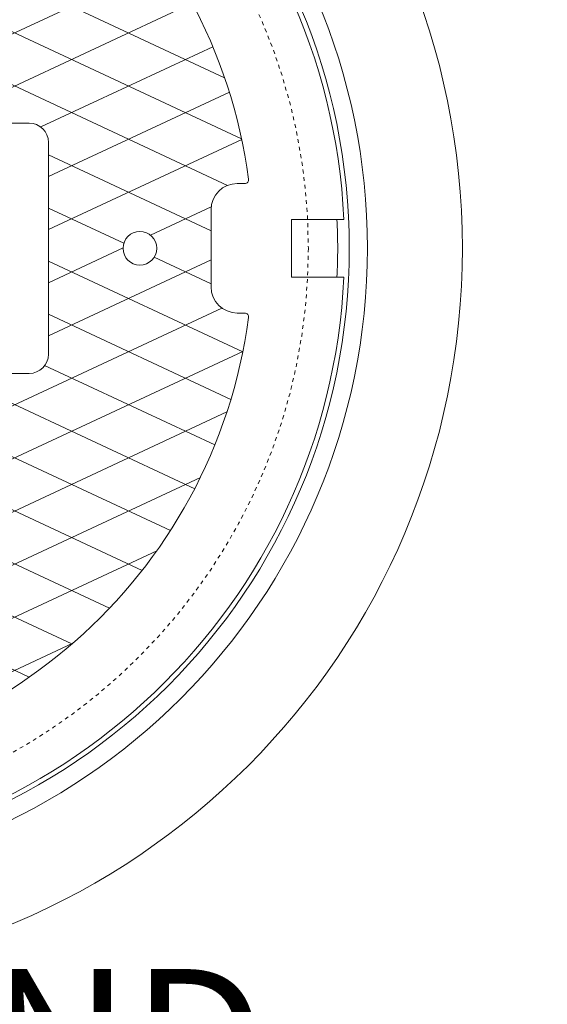
# Model space of a CAD drawing. Units: inches. Extents: x 788 to 3682, y 1012 to 1434.
# Drawn here: x 2687 to 2701, y 1338 to 1364 of the extents above; entities that cross this region are included whole.
import ezdxf
from ezdxf import colors
from ezdxf.entities.mleader import LeaderData, LeaderLine
from ezdxf.math import Vec2, Vec3

# ---------------------------------------------------------------- set-up
doc = ezdxf.new("R2010")
doc.units = ezdxf.units.IN
doc.header["$LTSCALE"] = 0.5
doc.header["$MEASUREMENT"] = 0
doc.linetypes.add('HIDDEN2', pattern=[0.1875, 0.125, -0.0625])
for name, color, linetype, lineweight in [('QKT-Access-Mfg Parts', 212, 'Continuous', 18), ('QKT-Dimension', 34, 'Continuous', 18), ('QKT-Hatch-Contract', 8, 'Continuous', 9), ('QKT-Structure-Hidden', 144, 'HIDDEN2', 18), ('QKT-Title', 52, 'Continuous', 30)]:
    doc.layers.add(name, color=color, linetype=linetype, lineweight=lineweight)
doc.styles.add('QKT-Text', font='arial.ttf')

# ---------------------------------------------------------------- blocks, each defined once
blk = doc.blocks.new('*U36')
at = {"layer": 'QKT-Hatch-Contract'}
h = blk.add_hatch(dxfattribs=at)
h.set_pattern_fill('ANSI31', color=256, scale=10, angle=160)
h.set_pattern_definition([(205, (0, 0), (0.5282728271758741, -1.132884733795813), [])])
edge = h.paths.add_edge_path()
edge.add_arc((-13.35073031710226, 1.780999999999949), 0.09902706020328375, 172.4015506395019, 270)
edge.add_line((-13.35073031710226, 1.681972939796665), (-13.15604717999936, 1.681972939796726))
edge.add_arc((-13.1560471799994, 1), 0.6819729397967258, 0, 89.9999999999958, ccw=False)
edge.add_line((-12.47407424020268, 1), (-12.47407424020268, -1.000000000000026))
edge.add_arc((-13.1560471799994, -1), 0.6819729397967222, 270, 359.99999999999784, ccw=False)
edge.add_line((-13.1560471799994, -1.681972939796722), (-13.35073031710223, -1.681972939796665))
edge.add_arc((-13.35073031710252, -1.780999999999933), 0.0990270602032679, 89.99999999982836, 187.5984493605098)
edge.add_arc((1.145750161413162e-13, -8.58424442640171e-13), 13.56802706020327, 187.5984493604942, 352.4015506395058)
edge.add_arc((13.35073031710272, -1.78099999999995), 0.09902706020329796, 352.4015506395024, 450.000000000001)
edge.add_line((13.35073031710272, -1.681972939796652), (13.15604718000031, -1.681972939796715))
edge.add_arc((13.15604718000031, -1), 0.6819729397967151, 180, 270, ccw=False)
edge.add_line((12.4740742402036, -1), (12.4740742402036, 1.000000000000021))
edge.add_arc((13.15604718000031, 0.9999999999999999), 0.6819729397967151, 90, 179.9999999999982, ccw=False)
edge.add_line((13.15604718000031, 1.681972939796715), (13.35073031710268, 1.68197293979665))
edge.add_arc((13.35073031710249, 1.78099999999995), 0.09902706020329943, 270.0000000001131, 367.5984493604799)
edge.add_arc((1.215462484536915e-13, -9.099387909827783e-13), 13.56802706020327, 7.598449360501652, 172.4015506394983)
edge = h.paths.add_edge_path(flags=16)
edge.add_arc((7.749999999999856, 2.749999999999629), 0.5000000000003708, 4.217781679471955e-11, 89.99999999998352, ccw=False)
edge.add_line((8.250000000000227, 2.749999999999998), (8.250000000000227, -2.750000000000002))
edge.add_arc((7.749999999999856, -2.749999999999629), 0.5000000000003713, 270.0000000000165, 359.9999999999572, ccw=False)
edge.add_line((7.75, -3.25), (-7.75, -3.25))
edge.add_arc((-7.762342794403597, -2.762342794403597), 0.4878133810626584, 178.5501309849597, 271.44986901504, ccw=False)
edge.add_line((-8.25, -2.749999999999998), (-8.25, 2.750000000000002))
edge.add_arc((-7.797160494746572, 2.797160494746572), 0.4552886225054502, 84.0544245526633, 185.9455754473364, ccw=False)
edge.add_line((-7.75, 3.25), (7.75, 3.25))
edge = h.paths.add_edge_path(flags=16)
edge.add_arc((-5.312499999999545, 9.201519915209701), 0.4375, 0, 360)
edge = h.paths.add_edge_path(flags=0)
edge.add_arc((7.75, 2.75), 0.5000000000000071, 4.774847184307873e-12, 90, ccw=False)
edge.add_line((8.250000000000007, 2.750000000000041), (8.250000000000007, -2.749999999999959))
edge.add_arc((7.75, -2.749999999999998), 0.5000000000000071, -90, 4.490630090003833e-12, ccw=False)
edge.add_line((7.75, -3.250000000000005), (-7.75, -3.25))
edge.add_arc((-7.75, -2.75), 0.5, 180, 270, ccw=False)
edge.add_line((-8.25, -2.75), (-8.250000000000007, 2.75))
edge.add_arc((-7.75, 2.75), 0.5000000000000071, 90, 180, ccw=False)
edge.add_line((-7.75, 3.250000000000007), (7.75, 3.250000000000007))
edge = h.paths.add_edge_path(flags=0)
edge.add_ellipse((-6.465119556019073, 0.8716633042764508), major_axis=(2.196028015700185e-15, 1.146136562340902), ratio=0.7912958279377019, start_angle=-78.37518047370662, end_angle=256.6072283726673, ccw=False)
edge.add_line((-5.576789438112087, 1.102612385582715), (-6.195993681021273, 1.056467226045151))
edge.add_ellipse((-6.461417954373968, 0.9008388942081476), major_axis=(-4.948422564043536e-16, 0.6533815981058263), ratio=0.4182699376910042, start_angle=283.7796803124496, end_angle=607.724464047936)
edge.add_line((-6.208523245917457, 0.6531673595955034), (-5.582850423581483, 0.6061892197993739))
edge = h.paths.add_edge_path(flags=0)
edge.add_arc((-4.145023392486868, 0.8738770692123871), 1.166329709585227, 167.8523123525926, 175.5564763879963, ccw=False)
edge.add_line((-5.285237150163148, 1.119310518984209), (-4.977495429990469, 1.041726665594701))
edge.add_line((-4.977495429990469, 1.041726665594701), (-5.299212070500759, 1.041726665594701))
edge.add_line((-5.299212070500759, 1.041726665594701), (-5.307847332442375, 0.9642400933290705))
edge = h.paths.add_edge_path(flags=0)
edge.add_line((-4.427506625102371, 1.206941848980253), (-4.942804214146474, 1.724683011865145))
edge.add_arc((-4.145023392486904, 0.8738770692123778), 1.166329709585194, 133.1577744703214, 136.9238710926181)
edge.add_line((-4.996965295761662, 1.670444696539565), (-4.479303404550068, 1.152551011479159))
edge.add_arc((-4.145023392486895, 0.8860724290211068), 0.4274973232358398, 131.3596642030631, 141.4391371471262, ccw=False)
edge = h.paths.add_edge_path(flags=0)
edge.add_line((-4.612798733297709, 1.942292354572175), (-4.301008969647445, 1.284095620671666))
edge.add_arc((-4.145023392486899, 0.8860724290211046), 0.4274973232358395, 111.4002488253672, 121.3379823816532)
edge.add_line((-4.367358523160458, 1.251203982084078), (-4.68185759505903, 1.909316121213911))
edge.add_arc((-4.145023392486681, 0.8738770692124842), 1.166329709585203, 113.64484423225869, 117.40495352569761, ccw=False)
edge = h.paths.add_edge_path(flags=0)
edge.add_arc((-4.145023392486895, 0.8738770692123581), 1.166329709585219, 87.78907826840162, 91.58663179279989, ccw=False)
edge.add_line((-4.100028388974848, 2.039338540527516), (-4.100028388974848, 1.311195247783824))
edge.add_arc((-4.145023392486895, 0.8860724290211046), 0.4274973232358412, 83.95830700650663, 94.33233970407572)
edge.add_line((-4.177317207334222, 1.312348244540137), (-4.177317207334224, 2.039759610887868))
edge = h.paths.add_edge_path(flags=0)
edge.add_line((-5.156732029647165, 1.454196485531018), (-4.510755284463952, 1.107418638757554))
edge.add_arc((-4.145023392486894, 0.886072429021107), 0.4274973232358411, 148.8170697331411, 158.5042712976287)
edge.add_line((-4.542786091271402, 1.042721070347719), (-5.192729466779682, 1.386358262380573))
edge.add_arc((-4.145023392486873, 0.8738770692123532), 1.166329709585231, 150.1612752369918, 153.9346181436794, ccw=False)
edge = h.paths.add_edge_path(flags=0)
edge.add_line((-3.811943556494803, 1.154049637434975), (-3.290911355752892, 1.668117347822819))
edge.add_arc((-4.145023392486894, 0.8738770692123852), 1.166329709585194, 42.91980656248984, 46.74218120735983)
edge.add_line((-3.34575819309117, 1.723288708228473), (-3.86230884377165, 1.206738057547994))
edge.add_arc((-4.145023392486899, 0.886072429021103), 0.4274973232358463, 38.81818968563488, 48.59901791194483, ccw=False)
edge = h.paths.add_edge_path(flags=0)
edge.add_arc((-4.145023392486909, 0.873877069212325), 1.166329709585253, 62.467389691367714, 66.22749757093408, ccw=False)
edge.add_line((-3.60588353379079, 1.908117468842097), (-3.919016878163987, 1.248942952565549))
edge.add_arc((-4.145023392486891, 0.8860724290211031), 0.4274973232358411, 58.08412639643166, 68.43416949240441)
edge.add_line((-3.987888202960151, 1.283643169375829), (-3.674868725789477, 1.941247473919073))
edge = h.paths.add_edge_path(flags=0)
edge.add_line((-5.311278097191241, 0.8606500054384529), (-4.571764135506581, 0.8606500054384529))
edge.add_arc((-4.145023392486894, 0.8860724290211042), 0.4274973232358426, 183.4092785992542, 189.1146312529565)
edge.add_line((-4.567122872358056, 0.8183524875983261), (-5.288083820687563, 0.6420628139500887))
edge.add_arc((-4.145023392486894, 0.8738770692123742), 1.166329709585203, 180.649791537747, 191.4641840046346, ccw=False)
h.paths.add_polyline_path([(-2.74049459876701, 1.96859922418845), (-2.272839569470134, 1.96859922418845), (-1.546753143688886, 0.9386191640063419), (-1.546753143688885, 1.97044492731345), (-1.008401092907635, 1.970444927313451), (-1.008401092907635, -0.2030352972959246), (-1.558156952282635, -0.2030352972959237), (-2.211997284313885, 0.7122888184419773), (-2.211997284313886, -0.2030352972959237), (-2.74049459876701, -0.2030352972959246)], flags=0)
edge = h.paths.add_edge_path(flags=0)
edge.add_line((-3.724733281217969, 0.9642400933290745), (-2.982199452531415, 0.9642400933290753))
edge.add_arc((-4.145023392486896, 0.873877069212387), 1.166329709585202, 4.443523612004033, 8.274318089570773)
edge.add_line((-2.99083471447303, 1.041726665594701), (-3.308595024854347, 1.041726665594701))
edge.add_line((-3.308595024854347, 1.041726665594701), (-3.724733281217969, 0.9642400933290745))
edge = h.paths.add_edge_path(flags=0)
edge.add_arc((-4.145023392486895, 0.8738770692123748), 1.166329709585202, 25.998937446181117, 29.77705729039002, ccw=False)
edge.add_line((-3.09672371185238, 1.385142920842108), (-3.747778968668169, 1.044030743518121))
edge.add_arc((-4.14502339248689, 0.8860724290211051), 0.4274973232358373, 21.6845035578196, 31.2422998713361)
edge.add_line((-3.779521054664102, 1.10779748944478), (-3.13269074339796, 1.453107247163836))
edge = h.paths.add_edge_path(flags=0)
edge.add_arc((-4.145023392486895, 0.8860724290210933), 0.4274973232358377, 201.2985683622547, 205.9378067137903)
edge.add_line((-4.529458636227483, 0.6990871227964579), (-5.23220612386508, 0.4515517206312483))
edge.add_arc((-4.1450233924869, 0.8738770692123787), 1.166329709585198, 196.1273822411239, 201.2290812532321, ccw=False)
edge.add_line((-5.265453960918759, 0.5499012479161678), (-4.543322778409908, 0.7307934525073461))
edge = h.paths.add_edge_path(flags=0)
edge.add_line((-3.737012739907952, 1.013670504068951), (-3.022773169672322, 1.191492290594702))
edge.add_arc((-4.14502339248692, 0.8738770692123741), 1.166329709585227, 12.053381667408473, 15.802383200229883, ccw=False)
edge.add_line((-3.004407208347135, 1.117433452704075), (-3.308595024854347, 1.041726665594701))
edge.add_line((-3.308595024854347, 1.041726665594701), (-3.737012739907952, 1.013670504068951))
edge = h.paths.add_edge_path(flags=0)
edge.add_arc((-4.14502339248689, 0.8860724290210978), 0.4274973232358411, 219.906338875187, 228.2053682208755)
edge.add_line((-4.429934379148541, 0.5673567390193446), (-4.902719957115158, -0.01281391834283185))
edge.add_arc((-4.145023392486896, 0.8738770692123781), 1.166329709585203, 206.3015370169282, 229.4853973160634, ccw=False)
edge.add_line((-5.190608287309692, 0.3570819268401735), (-4.47295410145983, 0.6118181464906065))
edge = h.paths.add_edge_path(flags=0)
edge.add_line((-3.718282649467208, 0.8606500054384529), (-2.978768687782548, 0.8606500054384528))
edge.add_arc((-4.145023392486894, 0.8738770692123652), 1.166329709585201, 355.72912398182484, 359.3502084622535, ccw=False)
edge.add_line((-2.981932443942436, 0.7870183513133941), (-3.719605916979519, 0.8439543461262007))
edge.add_arc((-4.145023392486904, 0.8860724290210926), 0.4274973232358503, 354.3459071751096, 356.5907214007474)
edge = h.paths.add_edge_path(flags=0)
edge.add_arc((-4.145023392486896, 0.8860724290211035), 0.4274973232358415, 242.1647178468693, 264.5592738154717)
edge.add_line((-4.185556953427972, 0.4605010580253026), (-4.185556953427972, -0.291748094336584))
edge.add_arc((-4.145023392486896, 0.873877069212375), 1.166329709585202, 234.6784523210965, 268.0083935987906, ccw=False)
edge.add_line((-4.819353843193509, -0.07775491570139259), (-4.344635259592577, 0.5080392771886304))
edge = h.paths.add_edge_path(flags=0)
edge.add_arc((-4.145023392486901, 0.8738770692123805), 1.166329709585209, 341.2827920590799, 350.18041268425367, ccw=False)
edge.add_line((-3.04037626164253, 0.4996048316921256), (-3.755585229488698, 0.72546761679531))
edge.add_line((-3.755585229488698, 0.72546761679531), (-2.995780818392658, 0.6749637781774266))
edge = h.paths.add_edge_path(flags=0)
edge.add_line((-3.801898658662114, 0.6310834519819322), (-3.078012579152592, 0.4029068836498804))
edge.add_arc((-4.145023392486895, 0.8738770692123734), 1.166329709585201, 311.21195869282576, 336.18371365228484, ccw=False)
edge.add_line((-3.376591158625786, -0.003526426007656625), (-3.843346961104078, 0.5831775757767167))
edge.add_arc((-4.145023392486898, 0.8860724290211053), 0.4274973232358453, 314.8845291901964, 323.3825625096477)
edge = h.paths.add_edge_path(flags=16)
edge.add_arc((-10.625, -8.298917109073045e-15), 0.4374999999999982, 0, 360)
edge = h.paths.add_edge_path(flags=0)
edge.add_arc((-4.145023392486898, 0.8860724290211055), 0.4274973232358446, 279.8513984866219, 298.7654954572131)
edge.add_line((-3.93930062579596, 0.5113297110947421), (-3.481547210145099, -0.08535405357621306))
edge.add_arc((-4.145023392486898, 0.8738770692123752), 1.166329709585203, 273.59544834423, 304.6706406872979, ccw=False)
edge.add_line((-4.071881416318599, -0.2901569692861985), (-4.071881416318599, 0.4648786343184674))
h.paths.add_polyline_path([(-0.633117297871344, 1.970444927313451), (0.8176712763474052, 1.970444927313451), (0.8176712763474052, 1.478070659735325), (0.4288870966599045, 1.478070659735326), (0.4288870966599045, -0.2030352972959237), (-0.2329293095900944, -0.2030352972959246), (-0.2329293095900935, 1.478070659735326), (-0.6331172978713449, 1.478070659735326)], flags=0)
h.paths.add_polyline_path([(1.218960600834176, 1.970444927313451), (2.883488076295178, 1.970444927313451), (2.8834880762948, 1.489540386296226), (1.892444488259368, 1.489540386296227), (1.892444488259368, 1.170035991766579), (2.696194325720718, 1.170035991766579), (2.696194325720718, 0.684253521063451), (1.892444488259367, 0.684253521063451), (1.892444488259367, 0.2891082573915753), (2.883488076293856, 0.2891082573915753), (2.883488076293474, -0.2030352972959237), (1.21896060083417, -0.2030352972959237)], flags=0)
edge = h.paths.add_edge_path(flags=16)
edge.add_arc((5.3125, 9.201519915209701), 0.4374999999999964, 0, 360)
edge = h.paths.add_edge_path(flags=0)
edge.add_ellipse((3.973136587477531, 0.8423883270415256), major_axis=(-2.491016853629937e-15, 1.146136562340915), ratio=0.7912958279376929, start_angle=-78.37518047370742, end_angle=256.6072283726668, ccw=False)
edge.add_line((4.861466705384517, 1.073337408347789), (4.242262462475333, 1.027192248810224))
edge.add_ellipse((3.976838189122636, 0.8715639169732223), major_axis=(-1.471330975708842e-15, 0.6533815981058574), ratio=0.4182699376909835, start_angle=283.7796803124489, end_angle=607.724464047937)
edge.add_line((4.229732897579149, 0.6238923823605784), (4.855405719915122, 0.5769142425644489))
edge = h.paths.add_edge_path(flags=16)
edge.add_arc((-5.3125, -9.201519915209701), 0.4375000000000009, 0, 360)
edge = h.paths.add_edge_path(flags=16)
edge.add_arc((10.625, -4.996003610813204e-16), 0.4375, 0, 360)
edge = h.paths.add_edge_path(flags=16)
edge.add_arc((5.3125, -9.201519915209701), 0.4374999999999964, 0, 360)
h.paths.add_polyline_path([(-5.72236389066004, -2.569505789665529), (5.248816191195348, -2.569505789665529), (5.248816191195348, -1.023973729638244), (-5.72236389066004, -1.023973729638244)], flags=0)
h = blk.add_hatch(dxfattribs=at)
h.set_pattern_fill('ANSI31', color=256, scale=10, angle=110)
h.set_pattern_definition([(155, (0, 0), (-0.5282728271758743, -1.132884733795813), [])])
edge = h.paths.add_edge_path()
edge.add_arc((-13.35073031710226, 1.780999999999949), 0.09902706020328375, 172.4015506395019, 270)
edge.add_line((-13.35073031710226, 1.681972939796665), (-13.15604717999936, 1.681972939796726))
edge.add_arc((-13.1560471799994, 1), 0.6819729397967258, 0, 89.9999999999958, ccw=False)
edge.add_line((-12.47407424020268, 1), (-12.47407424020268, -1.000000000000026))
edge.add_arc((-13.1560471799994, -1), 0.6819729397967222, 270, 359.99999999999784, ccw=False)
edge.add_line((-13.1560471799994, -1.681972939796722), (-13.35073031710222, -1.681972939796665))
edge.add_arc((-13.35073031710251, -1.780999999999943), 0.09902706020327723, 89.9999999998335, 187.5984493605103)
edge.add_arc((1.137456292766732e-13, -8.577583088253959e-13), 13.56802706020327, 187.5984493604943, 352.4015506395058)
edge.add_arc((13.35073031710272, -1.780999999999952), 0.09902706020329935, 352.4015506395043, 450)
edge.add_line((13.35073031710272, -1.681972939796653), (13.15604718000031, -1.681972939796715))
edge.add_arc((13.15604718000031, -1), 0.6819729397967151, 180, 269.9999999999994, ccw=False)
edge.add_line((12.4740742402036, -1), (12.4740742402036, 1.000000000000021))
edge.add_arc((13.15604718000031, 1), 0.6819729397967151, 90, 179.9999999999983, ccw=False)
edge.add_line((13.15604718000031, 1.681972939796715), (13.35073031710268, 1.68197293979665))
edge.add_arc((13.35073031710249, 1.78099999999995), 0.09902706020329943, 270.0000000001131, 367.5984493604799)
edge.add_arc((1.215462484536915e-13, -9.099387909827783e-13), 13.56802706020327, 7.598449360501652, 172.4015506394983)
edge = h.paths.add_edge_path(flags=16)
edge.add_arc((-5.312499999999545, 9.201519915209701), 0.4375, 0, 360)
edge = h.paths.add_edge_path(flags=16)
edge.add_arc((7.749999999999856, 2.749999999999629), 0.5000000000003708, 4.217781679471955e-11, 89.99999999998352, ccw=False)
edge.add_line((8.250000000000227, 2.749999999999998), (8.250000000000227, -2.750000000000002))
edge.add_arc((7.749999999999856, -2.749999999999629), 0.5000000000003713, 270.0000000000165, 359.9999999999572, ccw=False)
edge.add_line((7.75, -3.25), (-7.75, -3.25))
edge.add_arc((-7.762342794403598, -2.762342794403598), 0.4878133810626567, 178.5501309849595, 271.4498690150403, ccw=False)
edge.add_line((-8.25, -2.749999999999998), (-8.25, 2.750000000000002))
edge.add_arc((-8.03295984770171, 3.032959847701711), 0.3566128196252051, 37.48947449840091, 232.51052550159892, ccw=False)
edge.add_line((-7.75, 3.25), (7.75, 3.25))
edge = h.paths.add_edge_path(flags=0)
edge.add_arc((7.75, 2.75), 0.5000000000000071, 4.774847184307873e-12, 90, ccw=False)
edge.add_line((8.250000000000007, 2.750000000000041), (8.250000000000007, -2.749999999999959))
edge.add_arc((7.75, -2.749999999999998), 0.5000000000000071, -90, 4.490630090003833e-12, ccw=False)
edge.add_line((7.75, -3.250000000000005), (-7.75, -3.25))
edge.add_arc((-7.75, -2.75), 0.5, 180, 270, ccw=False)
edge.add_line((-8.25, -2.75), (-8.250000000000007, 2.75))
edge.add_arc((-7.75, 2.75), 0.5000000000000071, 90, 180, ccw=False)
edge.add_line((-7.75, 3.250000000000007), (7.75, 3.250000000000007))
edge = h.paths.add_edge_path(flags=0)
edge.add_line((-4.100028388974848, 2.039338540527516), (-4.100028388974848, 1.311195247783824))
edge.add_arc((-4.145023392486895, 0.8860724290211046), 0.4274973232358412, 83.95830700650663, 94.33233970407572)
edge.add_line((-4.177317207334222, 1.312348244540137), (-4.177317207334222, 2.039759610887868))
edge.add_arc((-4.145023392486894, 0.8738770692123847), 1.166329709585193, 87.78907826840162, 91.58663179279989, ccw=False)
edge = h.paths.add_edge_path(flags=0)
edge.add_line((-3.811943556494803, 1.154049637434975), (-3.290911355752892, 1.668117347822819))
edge.add_arc((-4.145023392486894, 0.8738770692123852), 1.166329709585194, 42.91980656248984, 46.74218120735983)
edge.add_line((-3.34575819309117, 1.723288708228473), (-3.86230884377165, 1.206738057547994))
edge.add_arc((-4.145023392486897, 0.886072429021102), 0.4274973232358455, 38.81818968563522, 48.599017911945225, ccw=False)
edge = h.paths.add_edge_path(flags=0)
edge.add_arc((-4.145023392486887, 0.8738770692123783), 1.166329709585196, 62.46738969136737, 66.2274975709339, ccw=False)
edge.add_line((-3.60588353379079, 1.908117468842097), (-3.919016878163987, 1.248942952565549))
edge.add_arc((-4.145023392486896, 0.8860724290211031), 0.4274973232358438, 58.08412639643105, 68.43416949240378)
edge.add_line((-3.987888202960151, 1.283643169375829), (-3.674868725789473, 1.941247473919072))
h.paths.add_polyline_path([(-2.74049459876701, 1.96859922418845), (-2.272839569470135, 1.96859922418845), (-1.546753143688885, 0.9386191640063419), (-1.546753143688885, 1.97044492731345), (-1.008401092907635, 1.97044492731345), (-1.008401092907636, -0.2030352972959237), (-1.558156952282635, -0.2030352972959237), (-2.211997284313885, 0.7122888184419782), (-2.211997284313885, -0.2030352972959228), (-2.74049459876701, -0.2030352972959228)], flags=0)
edge = h.paths.add_edge_path(flags=0)
edge.add_arc((-4.145023392486878, 0.8738770692123877), 1.166329709585217, 167.8523123525925, 175.5564763879963, ccw=False)
edge.add_line((-5.285237150163148, 1.119310518984209), (-4.977495429990472, 1.041726665594702))
edge.add_line((-4.977495429990472, 1.041726665594702), (-5.299212070500759, 1.041726665594701))
edge.add_line((-5.299212070500759, 1.041726665594701), (-5.307847332442375, 0.9642400933290718))
edge = h.paths.add_edge_path(flags=0)
edge.add_line((-4.427506625102371, 1.206941848980253), (-4.942804214146474, 1.724683011865145))
edge.add_arc((-4.145023392486906, 0.8738770692123778), 1.166329709585192, 133.1577744703213, 136.923871092618)
edge.add_line((-4.996965295761662, 1.670444696539565), (-4.479303404550068, 1.152551011479159))
edge.add_arc((-4.145023392486895, 0.8860724290211068), 0.4274973232358398, 131.3596642030631, 141.4391371471262, ccw=False)
edge = h.paths.add_edge_path(flags=0)
edge.add_line((-4.612798733297701, 1.942292354572162), (-4.301008969647445, 1.284095620671666))
edge.add_arc((-4.145023392486899, 0.8860724290211046), 0.4274973232358395, 111.4002488253672, 121.3379823816532)
edge.add_line((-4.367358523160458, 1.251203982084078), (-4.681857595059029, 1.909316121213912))
edge.add_arc((-4.145023392486887, 0.873877069212355), 1.166329709585223, 113.6448442322469, 117.40495352568561, ccw=False)
edge = h.paths.add_edge_path(flags=0)
edge.add_line((-3.724733281217969, 0.9642400933290745), (-2.982199452531415, 0.9642400933290753))
edge.add_arc((-4.145023392486895, 0.8738770692123805), 1.166329709585201, 4.443523612004352, 8.274318089571095)
edge.add_line((-2.99083471447303, 1.041726665594701), (-3.308595024854347, 1.041726665594701))
edge.add_line((-3.308595024854347, 1.041726665594701), (-3.724733281217969, 0.9642400933290745))
edge = h.paths.add_edge_path(flags=0)
edge.add_arc((-4.145023392486928, 0.8738770692123558), 1.166329709585241, 25.998937446181174, 29.777057290390076, ccw=False)
edge.add_line((-3.09672371185238, 1.385142920842108), (-3.747778968668169, 1.044030743518121))
edge.add_arc((-4.145023392486889, 0.8860724290211082), 0.4274973232358354, 21.68450355781925, 31.24229987133578)
edge.add_line((-3.779521054664101, 1.10779748944478), (-3.132690743397961, 1.453107247163838))
edge = h.paths.add_edge_path(flags=0)
edge.add_ellipse((-6.465119556019073, 0.8716633042764508), major_axis=(2.196028015700185e-15, 1.146136562340902), ratio=0.7912958279377019, start_angle=-78.37518047370668, end_angle=256.6072283726672, ccw=False)
edge.add_line((-5.576789438112087, 1.102612385582715), (-6.195993681021273, 1.056467226045151))
edge.add_ellipse((-6.461417954373968, 0.9008388942081476), major_axis=(-4.948422564043536e-16, 0.6533815981058263), ratio=0.4182699376910042, start_angle=283.7796803124496, end_angle=607.724464047936)
edge.add_line((-6.208523245917457, 0.6531673595955025), (-5.582850423581483, 0.606189219799373))
h.paths.add_polyline_path([(-0.6331172978713444, 1.970444927313451), (0.8176712763474052, 1.970444927313451), (0.8176712763474052, 1.478070659735326), (0.428887096659905, 1.478070659735326), (0.4288870966599045, -0.2030352972959237), (-0.2329293095900939, -0.2030352972959246), (-0.2329293095900939, 1.478070659735326), (-0.6331172978713449, 1.478070659735327)], flags=0)
edge = h.paths.add_edge_path(flags=0)
edge.add_arc((-4.145023392486907, 0.8738770692123714), 1.166329709585215, 12.053381667408814, 15.802383200230224, ccw=False)
edge.add_line((-3.004407208347135, 1.117433452704075), (-3.308595024854347, 1.041726665594701))
edge.add_line((-3.308595024854347, 1.041726665594701), (-3.737012739907953, 1.013670504068951))
edge.add_line((-3.737012739907953, 1.013670504068951), (-3.022773169672322, 1.191492290594702))
edge = h.paths.add_edge_path(flags=0)
edge.add_line((-5.156732029647165, 1.454196485531018), (-4.510755284463952, 1.107418638757554))
edge.add_arc((-4.145023392486894, 0.886072429021107), 0.4274973232358411, 148.8170697331411, 158.5042712976287)
edge.add_line((-4.542786091271402, 1.042721070347719), (-5.192729466779681, 1.386358262380573))
edge.add_arc((-4.145023392486858, 0.8738770692123559), 1.166329709585243, 150.1612752369923, 153.9346181436798, ccw=False)
edge = h.paths.add_edge_path(flags=0)
edge.add_arc((-4.145023392486894, 0.8738770692123652), 1.166329709585201, 355.72912398182484, 359.3502084622535, ccw=False)
edge.add_line((-2.981932443942437, 0.7870183513133941), (-3.719605916979519, 0.8439543461262003))
edge.add_arc((-4.145023392486912, 0.8860724290211037), 0.4274973232358599, 354.3459071751081, 356.590721400746)
edge.add_line((-3.718282649467208, 0.8606500054384529), (-2.978768687782549, 0.8606500054384528))
edge = h.paths.add_edge_path(flags=0)
edge.add_arc((-4.145023392486894, 0.8860724290211042), 0.4274973232358426, 183.4092785992542, 189.1146312529565)
edge.add_line((-4.567122872358056, 0.8183524875983261), (-5.288083820687563, 0.6420628139500887))
edge.add_arc((-4.145023392486894, 0.8738770692123742), 1.166329709585203, 180.649791537747, 191.4641840046346, ccw=False)
edge.add_line((-5.311278097191241, 0.8606500054384529), (-4.571764135506581, 0.8606500054384529))
edge = h.paths.add_edge_path(flags=0)
edge.add_arc((-4.145023392486897, 0.8738770692123774), 1.166329709585205, 341.28279205908, 350.1804126842537, ccw=False)
edge.add_line((-3.04037626164253, 0.4996048316921256), (-3.755585229488703, 0.7254676167953109))
edge.add_line((-3.755585229488703, 0.7254676167953109), (-2.995780818392658, 0.6749637781774261))
edge = h.paths.add_edge_path(flags=0)
edge.add_arc((-4.145023392486881, 0.8860724290210973), 0.4274973232358515, 201.2985683622545, 205.9378067137899)
edge.add_line((-4.529458636227483, 0.6990871227964579), (-5.23220612386508, 0.4515517206312483))
edge.add_arc((-4.1450233924869, 0.8738770692123787), 1.166329709585198, 196.1273822411239, 201.2290812532321, ccw=False)
edge.add_line((-5.265453960918759, 0.5499012479161678), (-4.543322778409908, 0.7307934525073464))
edge = h.paths.add_edge_path(flags=0)
edge.add_line((-3.801898658662114, 0.6310834519819322), (-3.078012579152592, 0.4029068836498804))
edge.add_arc((-4.145023392486895, 0.8738770692123734), 1.166329709585201, 311.21195869282576, 336.18371365228484, ccw=False)
edge.add_line((-3.376591158625786, -0.003526426007656625), (-3.843346961104078, 0.583177575776717))
edge.add_arc((-4.1450233924869, 0.8860724290211088), 0.4274973232358489, 314.8845291901962, 323.3825625096475)
edge = h.paths.add_edge_path(flags=0)
edge.add_arc((-4.145023392486896, 0.8860724290211075), 0.4274973232358435, 219.9063388751887, 228.2053682208769)
edge.add_line((-4.42993437914854, 0.5673567390193455), (-4.902719957115158, -0.01281391834283185))
edge.add_arc((-4.145023392486896, 0.8738770692123781), 1.166329709585203, 206.3015370169282, 229.4853973160634, ccw=False)
edge.add_line((-5.190608287309692, 0.3570819268401735), (-4.472954101459829, 0.611818146490605))
edge = h.paths.add_edge_path(flags=0)
edge.add_line((-3.93930062579596, 0.5113297110947421), (-3.481547210145099, -0.08535405357621328))
edge.add_arc((-4.145023392486896, 0.8738770692123754), 1.166329709585202, 273.59544834422996, 304.6706406872978, ccw=False)
edge.add_line((-4.071881416318599, -0.2901569692861976), (-4.071881416318598, 0.4648786343184677))
edge.add_arc((-4.145023392486896, 0.8860724290211041), 0.4274973232358427, 279.8513984866218, 298.765495457213)
edge = h.paths.add_edge_path(flags=0)
edge.add_arc((-4.145023392486892, 0.8860724290211044), 0.427497323235843, 242.1647178468687, 264.5592738154712)
edge.add_line((-4.185556953427972, 0.4605010580253026), (-4.185556953427972, -0.291748094336584))
edge.add_arc((-4.145023392486896, 0.873877069212375), 1.166329709585202, 234.6784523210965, 268.0083935987906, ccw=False)
edge.add_line((-4.819353843193509, -0.07775491570139259), (-4.344635259592577, 0.508039277188632))
h.paths.add_polyline_path([(1.218960600834174, 1.97044492731345), (2.883488076295174, 1.970444927313451), (2.8834880762948, 1.489540386296226), (1.892444488259368, 1.489540386296226), (1.892444488259368, 1.170035991766579), (2.696194325720719, 1.170035991766578), (2.696194325720717, 0.6842535210634502), (1.892444488259367, 0.6842535210634502), (1.892444488259368, 0.2891082573915753), (2.88348807629386, 0.2891082573915762), (2.883488076293474, -0.2030352972959246), (1.21896060083417, -0.2030352972959237)], flags=0)
edge = h.paths.add_edge_path(flags=16)
edge.add_arc((5.3125, 9.201519915209701), 0.4374999999999964, 0, 360)
edge = h.paths.add_edge_path(flags=16)
edge.add_arc((-10.625, -5.495603971894525e-15), 0.4374999999999982, 0, 360)
edge = h.paths.add_edge_path(flags=0)
edge.add_ellipse((3.973136587477531, 0.8423883270415256), major_axis=(-2.491016853629937e-15, 1.146136562340915), ratio=0.7912958279376929, start_angle=-78.37518047370742, end_angle=256.6072283726668, ccw=False)
edge.add_line((4.861466705384517, 1.073337408347791), (4.242262462475332, 1.027192248810225))
edge.add_ellipse((3.976838189122636, 0.8715639169732223), major_axis=(-1.471330975708842e-15, 0.6533815981058574), ratio=0.4182699376909835, start_angle=283.7796803124489, end_angle=607.724464047937)
edge.add_line((4.229732897579148, 0.6238923823605775), (4.855405719915122, 0.5769142425644498))
edge = h.paths.add_edge_path(flags=16)
edge.add_arc((10.625, 4.940492459581947e-15), 0.4375000000000018, 0, 360)
edge = h.paths.add_edge_path(flags=16)
edge.add_arc((-5.3125, -9.201519915209701), 0.4375000000000009, 0, 360)
edge = h.paths.add_edge_path(flags=16)
edge.add_arc((5.3125, -9.201519915209701), 0.4374999999999964, 0, 360)
h.paths.add_polyline_path([(-5.72236389066004, -2.569505789665529), (5.248816191195348, -2.569505789665529), (5.248816191195348, -1.023973729638244), (-5.72236389066004, -1.023973729638244)], flags=0)
at = {"layer": 'QKT-Access-Mfg Parts', "lineweight": 15}
for p, q in [((14.56513883560683, 0.7500000092691153), (15.92234593268222, 0.75)), ((14.56513883560683, 0.7500000092691153), (14.56513883560683, -0.7500000092693426)), ((14.56513883560683, -0.7500000092693426), (15.92234593268222, -0.75))]:
    blk.add_line(p, q, dxfattribs=at)
blk.add_lwpolyline([(13.35073031710272, 1.681972939796651, 0.4536119600114923), (13.44888783249858, 1.794094305012947, 0.8754577257116469), (-13.44888783249856, 1.794094305013125, 0.4536119600116281), (-13.35073031710226, 1.681972939796665), (-13.1560471799994, 1.681972939796651, -0.414213562373095), (-12.47407424020268, 1), (-12.47407424020275, -1, -0.414213562373095), (-13.1560471799994, -1.681972939796722), (-13.35073031710226, -1.681972939796651, 0.4536119600115602), (-13.44888783249832, -1.794094305013115, 0.8754577257116468), (13.44888783249858, -1.794094305012953, 0.4536119600116281), (13.35073031710272, -1.681972939796651), (13.15604718000031, -1.681972939796651, -0.414213562373095), (12.4740742402036, -0.9999999999999999), (12.47407424020366, 1, -0.414213562373095), (13.15604718000031, 1.681972939796715)], format="xyb", close=True, dxfattribs=at)
at = {"layer": 'QKT-Access-Mfg Parts'}
blk.add_lwpolyline([(-8.25, -2.75), (-8.25, 2.75, -0.414213562373095), (-7.75, 3.250000000000007), (7.75, 3.25, -0.414213562373095), (8.250000000000007, 2.75), (8.250000000000455, -2.75, -0.414213562373095), (7.75, -3.250000000000007), (-7.75, -3.25, -0.414213562373095)], format="xyb", close=True, dxfattribs=at)
for radius in [19, 16.53199999999993, 16.0619999999999]:
    blk.add_circle((0, 0), radius, dxfattribs=at)
at = {"layer": 'QKT-Access-Mfg Parts', "lineweight": 15}
blk.add_circle((10.625, 0), 0.4375000000000016, dxfattribs=at)
for start, end in [(2.696844786705608, 177.3031552132944), (182.6968447867056, 357.3031552132944)]:
    blk.add_arc((0, 0), 15.94, start, end, dxfattribs=at)
blk.add_ellipse((0.7372938845787758, 0), major_axis=(15.02456874639601, 0), ratio=0.9987952167206241, start_param=6.233186026048366, end_param=6.333184588310834, dxfattribs=at)
at = {"layer": 'QKT-Structure-Hidden'}
blk.add_circle((0, 0), 15, dxfattribs=at)

msp = doc.modelspace()

# ---------------------------------------------------------------- block references
msp.add_blockref('*U36', (2679.745488019074, 1357.769554579635))

# ---------------------------------------------------------------- texts
at = {"layer": 'QKT-Title', "insert": (2679.745488019074, 1326.707554579635), "char_height": 2.666666666666667, "attachment_point": 5, "style": 'QKT-Text'}
msp.add_mtext('{\\fArial|b1|i0|c0|p34;\\H1.4063x;\\LFRAME AND COVER\\P\\fArial|b0|i0|c0|p34;\\H0.75x;\\l(DIAMETER MAY VARY)\\P(NOT TO SCALE)}', dxfattribs=at)

# ---------------------------------------------------------------- leaders
at = {"layer": 'QKT-Dimension'}
ml = msp.add_multileader_mtext('Standard', dxfattribs=at)
ml.set_content('KRAKEN CARTRIDGE', color=52, style='QKT-Text')
ml.set_leader_properties(color=256, linetype='ByLayer', lineweight=-1)
ml.build(insert=Vec2(0, 0))
ml.multileader.update_dxf_attribs({"text_left_attachment_type": 2, "text_right_attachment_type": 2, "dogleg_length": 0.125, "arrow_head_size": 3.4375, "scale": 40})
ctx = ml.context
ctx.base_point, ctx.scale, ctx.char_height, ctx.arrow_head_size, ctx.landing_gap_size, ctx.plane_origin = Vec3(2219.984020327176, 1359.670382617748), 40, 2.8125, 3.4375, 2.5, Vec3(2179.884751210406, 1248.926744826686)
ctx.left_attachment, ctx.right_attachment = 2, 2
notes = []
notes.append((ctx, [(0, (1, 1, 0), (2214.984020327176, 1359.670382617748), (1, 0), 5, [(0, [(2199.607760849264, 1338.928152586637)], 0, [])])]))
ctx.mtext.insert, ctx.mtext.width, ctx.mtext.flow_direction = Vec3(2222.484020327176, 1363.46834475963), 27.58653242945365, 5
for ctx, leaders in notes:
    for number, flags, end, landing, length, lines in leaders:
        leader = LeaderData()
        leader.index, (leader.has_last_leader_line, leader.has_dogleg_vector, leader.attachment_direction) = number, flags
        leader.last_leader_point, leader.dogleg_vector, leader.dogleg_length = Vec3(end), Vec3(landing), length
        for number, points, colour, breaks in lines:
            line = LeaderLine()
            line.index, line.vertices, line.color, line.breaks = number, Vec3.list(points), colors.encode_raw_color(colour), breaks
            leader.lines.append(line)
        ctx.leaders.append(leader)

doc.saveas('drawing.dxf')
